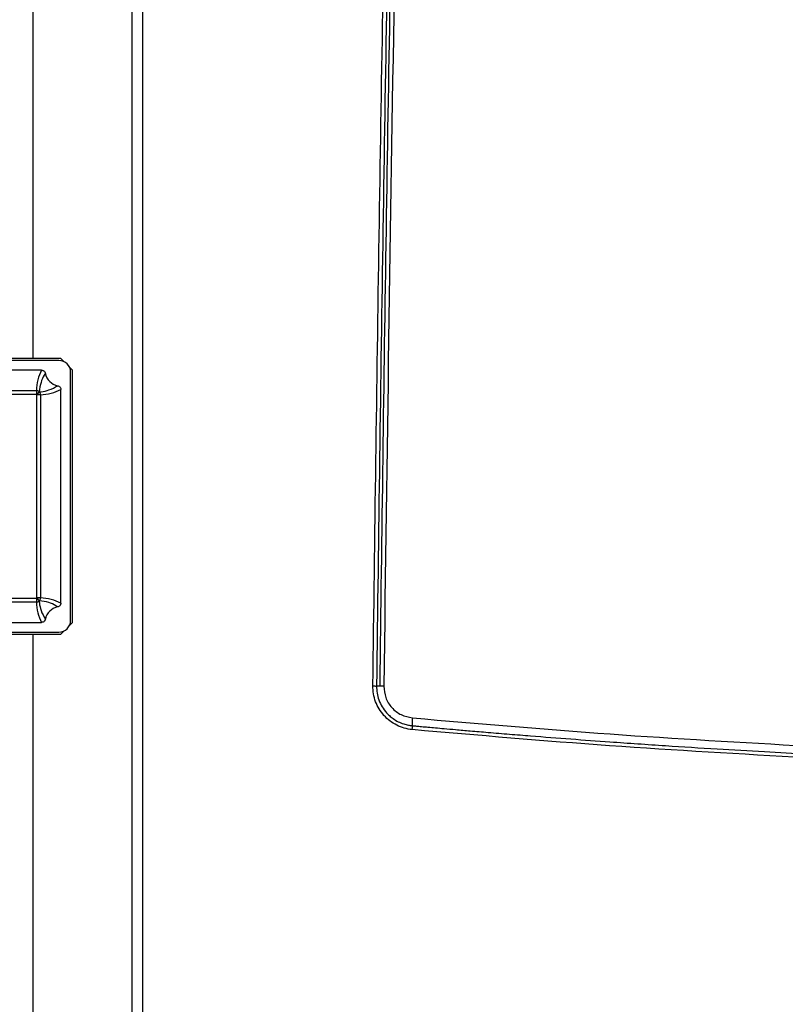
# Model space of a CAD drawing. Units: millimetres. Extents: x -2656 to -2091, y -5760 to -5361.
# Drawn here: x -2590 to -2580, y -5557 to -5545 of the extents above; entities that cross this region are included whole.
import ezdxf

# ---------------------------------------------------------------- set-up
doc = ezdxf.new("R2010")
doc.units = ezdxf.units.MM

msp = doc.modelspace()

# ---------------------------------------------------------------- linework, layer by layer
at = {"color": 7, "linetype": 'Continuous', "lineweight": 25}
for p, q in [((-2588.1907, -5513.4478), (-2588.1907, -5560.7378)), ((-2588.05557, -5513.4478), (-2588.05557, -5560.7378)), ((-2589.4407, -5549.2478), (-2589.4407, -5542.2478)), ((-2589.0907, -5549.2478), (-2592.2907, -5549.2478)), ((-2589.05106, -5549.28744), (-2589.0907, -5549.2478)), ((-2589.1157, -5549.2728), (-2592.2657, -5549.2728)), ((-2588.9407, -5549.3978), (-2588.98034, -5549.35815)), ((-2589.33438, -5549.3978), (-2592.04702, -5549.3978)), ((-2588.9657, -5552.5728), (-2588.9657, -5549.4228)), ((-2588.9407, -5552.5978), (-2588.9407, -5549.3978)), ((-2589.0907, -5552.35412), (-2589.0907, -5549.64148)), ((-2591.981, -5549.65582), (-2589.4004, -5549.65582)), ((-2589.4004, -5549.70411), (-2591.981, -5549.70411)), ((-2589.4004, -5549.65582), (-2589.4004, -5549.70411)), ((-2589.36551, -5549.6696), (-2589.4004, -5549.70411)), ((-2589.3625, -5549.6726), (-2589.39702, -5549.7075)), ((-2589.34872, -5549.7075), (-2589.39702, -5549.7075)), ((-2589.39702, -5552.28809), (-2589.39702, -5549.7075)), ((-2589.34872, -5549.7075), (-2589.34872, -5552.28809)), ((-2591.981, -5552.29148), (-2589.4004, -5552.29148)), ((-2589.4004, -5552.33978), (-2591.981, -5552.33978)), ((-2589.36551, -5552.32599), (-2589.4004, -5552.29148)), ((-2589.4004, -5552.29148), (-2589.4004, -5552.33978)), ((-2589.34872, -5552.28809), (-2589.39702, -5552.28809)), ((-2589.3625, -5552.32299), (-2589.39702, -5552.28809)), ((-2592.04702, -5552.5978), (-2589.33438, -5552.5978)), ((-2588.98034, -5552.63744), (-2588.9407, -5552.5978)), ((-2592.2907, -5552.7478), (-2589.0907, -5552.7478)), ((-2592.2657, -5552.7228), (-2589.1157, -5552.7228)), ((-2589.4407, -5599.2478), (-2589.4407, -5552.7478)), ((-2589.0907, -5552.7478), (-2589.05106, -5552.70815))]:
    msp.add_line(p, q, dxfattribs=at)
for centre, radius, start, end in [((-2589.1157, -5549.4228), 0.15, 0, 90), ((-2589.0907, -5549.3978), 0.2, 191.394062, 258.605938), ((-2589.40038, -5549.70684), 0.05102, 46.87616, 90.021684), ((-2589.0907, -5549.3978), 0.4356, 224.684981, 225.315019), ((-2589.0907, -5549.3978), 0.38652, 224.684981, 225.315019), ((-2589.39974, -5549.70748), 0.05102, 359.978316, 43.12384), ((-2589.0907, -5552.5978), 0.4356, 134.684981, 135.315019), ((-2589.40038, -5552.28876), 0.05102, 269.978316, 313.12384), ((-2589.0907, -5552.5978), 0.38652, 134.684981, 135.315019), ((-2589.39974, -5552.28811), 0.05102, 316.87616, 0.021684), ((-2589.0907, -5552.5978), 0.2, 101.394062, 168.605938), ((-2589.1157, -5552.5728), 0.15, 270, 0)]:
    msp.add_arc(centre, radius, start, end, dxfattribs=at)
for centre, major_axis, start_param, end_param in [((-2589.0907, -5549.67625), (0, 0.45042), 0.90432889, 1.52540342), ((-2589.36916, -5549.3978), (0.45042, 0), 4.75778189, 5.37885641), ((-2589.0907, -5552.31934), (0, 0.45042), 1.61618924, 2.23726376), ((-2589.36916, -5552.5978), (0.45042, 0), 0.90432889, 1.52540342)]:
    msp.add_ellipse(centre, major_axis=major_axis, ratio=0.68828837, start_param=start_param, end_param=end_param, dxfattribs=at)
for points, knots in [([(-2585.13068, -5553.40555), (-2585.10565, -5551.50243), (-2585.0556, -5547.69638), (-2584.95446, -5541.98798), (-2584.8342, -5536.27998), (-2584.69307, -5530.57206), (-2584.53087, -5524.85848), (-2584.34973, -5519.15021), (-2584.21141, -5515.34507), (-2584.14244, -5513.4478)], [0, 0, 0, 0, 0.14284967, 0.28568429, 0.42850571, 0.57135445, 0.71421876, 0.85750707, 1, 1, 1, 1]), ([(-2584.0961, -5513.44219), (-2584.10417, -5513.65882), (-2584.12094, -5514.109), (-2584.14666, -5514.80967), (-2584.17392, -5515.56111), (-2584.20262, -5516.36332), (-2584.23037, -5517.15034), (-2584.25693, -5517.91421), (-2584.28154, -5518.63168), (-2584.30559, -5519.34197), (-2584.32845, -5520.02628), (-2584.34752, -5520.60412), (-2584.3631, -5521.08147), (-2584.37551, -5521.4643), (-2584.38746, -5521.83562), (-2584.39895, -5522.19544), (-2584.41, -5522.54375), (-2584.42061, -5522.88056), (-2584.43101, -5523.21285), (-2584.46269, -5524.23223), (-2584.5232, -5526.23438), (-2584.60828, -5529.22752), (-2584.69533, -5532.53163), (-2584.7968, -5536.71393), (-2584.9038, -5541.74384), (-2585.00811, -5547.59428), (-2585.05923, -5551.47536), (-2585.08466, -5553.40615)], [0, 0, 0, 0, 0.01626778, 0.03380621, 0.05261527, 0.07269497, 0.09404532, 0.11171198, 0.1300528, 0.14791739, 0.16504463, 0.18143452, 0.19130377, 0.20088498, 0.21017817, 0.21918333, 0.22790047, 0.23632957, 0.24447065, 0.25284895, 0.31286351, 0.39478618, 0.47755308, 0.56089901, 0.7087288, 0.85509579, 1, 1, 1, 1]), ([(-2584.05613, -5513.44369), (-2584.07178, -5513.86507), (-2584.10363, -5514.72299), (-2584.15092, -5516.03263), (-2584.19878, -5517.38776), (-2584.24701, -5518.78839), (-2584.2897, -5520.06114), (-2584.32693, -5521.19736), (-2584.3588, -5522.18837), (-2584.39011, -5523.1819), (-2584.42046, -5524.16426), (-2584.44958, -5525.12588), (-2584.48822, -5526.42811), (-2584.53525, -5528.06397), (-2584.58909, -5530.0224), (-2584.6397, -5531.94896), (-2584.68832, -5533.88907), (-2584.7663, -5537.16035), (-2584.86384, -5541.74651), (-2584.96814, -5547.59645), (-2585.01924, -5551.4766), (-2585.04467, -5553.40664)], [0, 0, 0, 0, 0.03164442, 0.06442644, 0.09834604, 0.13340323, 0.16959801, 0.19391324, 0.21871618, 0.24400682, 0.26850888, 0.29247254, 0.31620434, 0.36627742, 0.4152858, 0.4632295, 0.51090509, 0.56092594, 0.70879083, 0.85514884, 1, 1, 1, 1]), ([(-2584.00292, -5513.44781), (-2584.02544, -5514.05505), (-2584.07005, -5515.25755), (-2584.13396, -5517.04594), (-2584.19552, -5518.82057), (-2584.25501, -5520.59796), (-2584.31287, -5522.38977), (-2584.3688, -5524.18602), (-2584.454, -5527.02502), (-2584.56229, -5530.9029), (-2584.71588, -5537.11368), (-2584.87186, -5544.6144), (-2584.95231, -5550.47649), (-2584.99253, -5553.40736)], [0, 0, 0, 0, 0.04560576, 0.09031078, 0.13430655, 0.17887334, 0.22378055, 0.2688538, 0.31374847, 0.43694663, 0.56000502, 0.7800154, 1, 1, 1, 1]), ([(-2589.28676, -5549.43731), (-2589.2915, -5549.44455), (-2589.31521, -5549.48076), (-2589.34853, -5549.55739), (-2589.35948, -5549.62974), (-2589.36551, -5549.6696)], [0, 0, 0, 0, 0.10091846, 0.50475796, 1, 1, 1, 1]), ([(-2589.33438, -5549.3978), (-2589.33201, -5549.3979), (-2589.32486, -5549.39821), (-2589.31265, -5549.40203), (-2589.29979, -5549.41113), (-2589.29059, -5549.42364), (-2589.28795, -5549.43307), (-2589.28676, -5549.43731)], [0, 0, 0, 0, 0.10635402, 0.32088461, 0.56265581, 0.80349654, 1, 1, 1, 1]), ([(-2589.3625, -5549.6726), (-2589.35434, -5549.67174), (-2589.31352, -5549.66742), (-2589.2333, -5549.65097), (-2589.16683, -5549.61414), (-2589.13021, -5549.59385)], [0, 0, 0, 0, 0.10091851, 0.50468521, 1, 1, 1, 1]), ([(-2589.13021, -5549.59385), (-2589.12792, -5549.59442), (-2589.12099, -5549.59611), (-2589.10956, -5549.60217), (-2589.09838, -5549.61361), (-2589.09173, -5549.62771), (-2589.09101, -5549.6373), (-2589.0907, -5549.64148)], [0, 0, 0, 0, 0.1059593, 0.31955016, 0.57018094, 0.8131432, 1, 1, 1, 1]), ([(-2589.36551, -5552.32599), (-2589.36464, -5552.33416), (-2589.36032, -5552.37497), (-2589.34388, -5552.4552), (-2589.30705, -5552.52167), (-2589.28676, -5552.55828)], [0, 0, 0, 0, 0.10091851, 0.50468521, 1, 1, 1, 1]), ([(-2589.13021, -5552.40174), (-2589.13745, -5552.397), (-2589.17366, -5552.37329), (-2589.25029, -5552.33996), (-2589.32265, -5552.32902), (-2589.3625, -5552.32299)], [0, 0, 0, 0, 0.10091846, 0.50475796, 1, 1, 1, 1]), ([(-2589.0907, -5552.35412), (-2589.0908, -5552.35648), (-2589.09111, -5552.36359), (-2589.0949, -5552.37577), (-2589.10396, -5552.38864), (-2589.11648, -5552.39788), (-2589.12594, -5552.40054), (-2589.13021, -5552.40174)], [0, 0, 0, 0, 0.105890579, 0.319469633, 0.56125552, 0.802083689, 1, 1, 1, 1]), ([(-2589.28676, -5552.55828), (-2589.28732, -5552.56059), (-2589.28902, -5552.56753), (-2589.2951, -5552.57897), (-2589.30657, -5552.59015), (-2589.32065, -5552.59677), (-2589.33023, -5552.59749), (-2589.33438, -5552.5978)], [0, 0, 0, 0, 0.10625765, 0.3204601, 0.57106666, 0.81400784, 1, 1, 1, 1]), ([(-2584.63104, -5553.95992), (-2584.66496, -5553.95501), (-2584.73274, -5553.94521), (-2584.82855, -5553.90643), (-2584.91607, -5553.8521), (-2584.99229, -5553.7822), (-2585.05361, -5553.69902), (-2585.09826, -5553.60654), (-2585.1266, -5553.50765), (-2585.12932, -5553.43962), (-2585.13068, -5553.40555)], [0, 0, 0, 0, 0.12532214, 0.250481, 0.37568552, 0.50137242, 0.62696253, 0.75170175, 0.87565696, 1, 1, 1, 1]), ([(-2585.13068, -5553.40555), (-2585.12413, -5553.40563), (-2585.11185, -5553.40578), (-2585.09719, -5553.40597), (-2585.08908, -5553.40609), (-2585.08526, -5553.40615), (-2585.08486, -5553.40616), (-2585.08466, -5553.40617)], [0, 0, 0, 0, 0.26644167, 0.49910327, 0.73198508, 0.86246466, 1, 1, 1, 1]), ([(-2585.08466, -5553.40615), (-2585.08349, -5553.4359), (-2585.0811, -5553.49625), (-2585.05664, -5553.58536), (-2585.01622, -5553.67088), (-2584.96824, -5553.73585), (-2584.91923, -5553.78522), (-2584.87069, -5553.82425), (-2584.80981, -5553.86078), (-2584.74428, -5553.88773), (-2584.69324, -5553.90091), (-2584.66118, -5553.90644), (-2584.646, -5553.90849), (-2584.6364, -5553.90955), (-2584.63171, -5553.91), (-2584.63037, -5553.91012), (-2584.63022, -5553.91013)], [0, 0, 0, 0, 0.11946282, 0.2423428, 0.36865361, 0.49840779, 0.56508378, 0.64849198, 0.74862074, 0.85004115, 0.93285264, 0.96044645, 0.98107291, 0.99455546, 0.99938883, 1, 1, 1, 1]), ([(-2584.99253, -5553.40736), (-2585.00426, -5553.40722), (-2585.02867, -5553.40692), (-2585.05944, -5553.40653), (-2585.08068, -5553.40624), (-2585.08335, -5553.40618), (-2585.08463, -5553.40615)], [0, 0, 0, 0, 0.238484127, 0.496366846, 0.756263787, 1, 1, 1, 1]), ([(-2584.99253, -5553.40736), (-2584.98773, -5553.45691), (-2584.97808, -5553.55643), (-2584.89618, -5553.68554), (-2584.77612, -5553.78064), (-2584.67787, -5553.80058), (-2584.62879, -5553.81054)], [0, 0, 0, 0, 0.248238035, 0.498649219, 0.749557593, 1, 1, 1, 1]), ([(-2584.62879, -5553.81054), (-2584.62983, -5553.8231), (-2584.63143, -5553.84241), (-2584.6326, -5553.86563), (-2584.63306, -5553.88161), (-2584.63301, -5553.89446), (-2584.63236, -5553.90685), (-2584.63106, -5553.90884), (-2584.63022, -5553.91013)], [0, 0, 0, 0, 0.23940872, 0.36832975, 0.50000001, 0.63167027, 0.7605913, 1, 1, 1, 1]), ([(-2584.62879, -5553.81054), (-2583.79342, -5553.88277), (-2582.1238, -5554.02714), (-2580.44811, -5554.1214), (-2579.61082, -5554.1685)], [0, 0, 0, 0, 0.500333085, 1, 1, 1, 1]), ([(-2584.63104, -5553.95992), (-2584.63054, -5553.95386), (-2584.62964, -5553.943), (-2584.62903, -5553.93015), (-2584.62887, -5553.92154), (-2584.62902, -5553.91459), (-2584.62946, -5553.91118), (-2584.62997, -5553.91021), (-2584.63015, -5553.91014), (-2584.63021, -5553.91012)], [0, 0, 0, 0, 0.23299118, 0.41703576, 0.56128617, 0.69041663, 0.89588306, 0.96195973, 1, 1, 1, 1]), ([(-2579.62255, -5554.31776), (-2580.45826, -5554.27064), (-2582.13079, -5554.17635), (-2583.79726, -5554.03209), (-2584.63104, -5553.95992)], [0, 0, 0, 0, 0.49966987, 1, 1, 1, 1]), ([(-2584.63022, -5553.91013), (-2584.6131, -5553.91169), (-2584.57398, -5553.91527), (-2584.50799, -5553.92127), (-2584.42735, -5553.92855), (-2584.33207, -5553.93709), (-2584.21527, -5553.94746), (-2584.0683, -5553.96035), (-2583.88227, -5553.97642), (-2583.65397, -5553.99577), (-2583.39846, -5554.0169), (-2583.04799, -5554.04513), (-2582.62335, -5554.07801), (-2582.05246, -5554.11989), (-2581.43435, -5554.16228), (-2580.78058, -5554.20348), (-2580.17937, -5554.23854), (-2579.79598, -5554.25868), (-2579.6131, -5554.26829)], [0, 0, 0, 0, 0.01026436, 0.023452877, 0.039565586, 0.058602517, 0.080563706, 0.109559379, 0.146663423, 0.192009019, 0.246294809, 0.29965835, 0.401794202, 0.500370787, 0.641060597, 0.771228889, 0.890875225, 1, 1, 1, 1])]:
    msp.add_open_spline(points, degree=3, knots=knots, dxfattribs=at)

doc.saveas('drawing.dxf')
